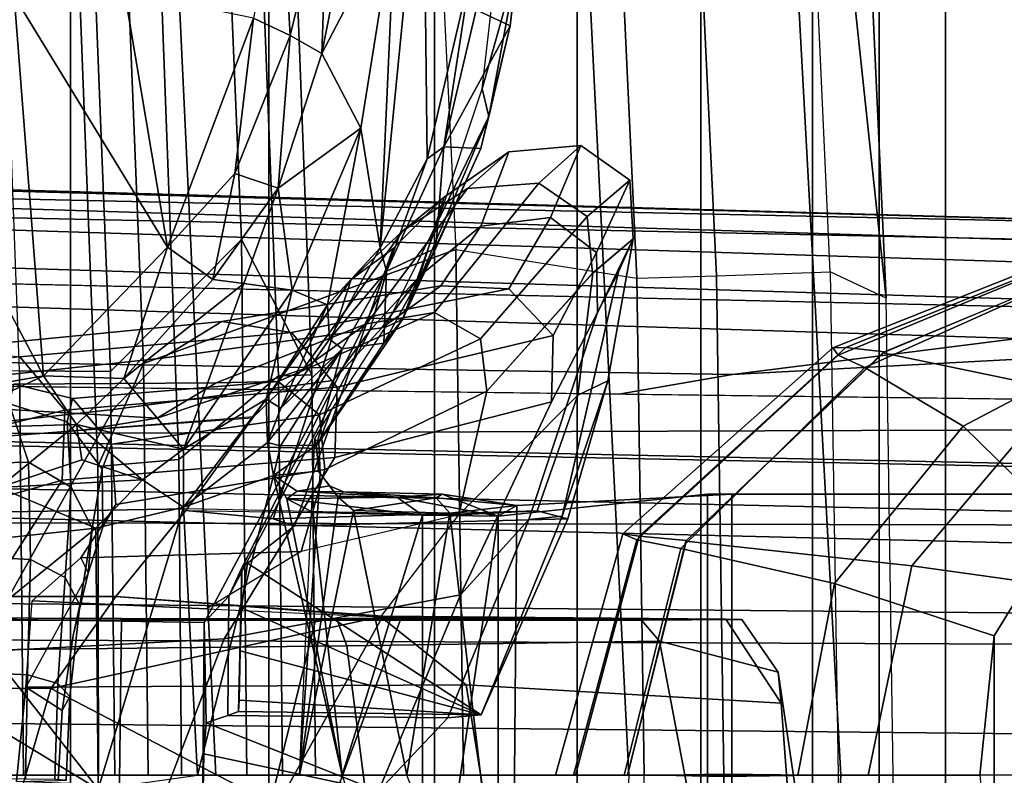
# Model space of a CAD drawing. Units: inches. Extents: x -91 to 89, y -52 to 41.
# Drawn here: x -29 to -28, y -7 to -6 of the extents above; entities that cross this region are included whole.
import ezdxf

# ---------------------------------------------------------------- set-up
doc = ezdxf.new("R2010")
doc.units = ezdxf.units.IN
doc.header["$MEASUREMENT"] = 0
for name, color, linetype in [('SEAT-BASE', 5, 'Continuous'), ('SEAT-FABRICBACK', 5, 'Continuous'), ('SEAT-FRAME', 5, 'Continuous')]:
    doc.layers.add(name, color=color, linetype=linetype)

# ---------------------------------------------------------------- blocks, each defined once
blk = doc.blocks.new('1AERON2_B_TLIMANGL_ARMS_POSTUREFITSL_3T')
at = {"layer": 'SEAT-BASE'}
for points in [[(-13.4237, -0.0006, 4.1833), (-2.0382, -0.1156, 6.6862), (-2.0382, 0.1156, 6.6862), (-13.4237, 0.0006, 4.1833)], [(-1.3803, -0.1663, 4.119), (-12.2783, -0.1231, 3.1096), (-12.2832, 0, 3.0957), (-1.3803, 0, 4.119)], [(-13.4237, -0.0006, 4.1833), (-13.4069, -0.1288, 4.1776), (-2.0098, -0.2335, 6.6746), (-2.0382, -0.1156, 6.6862)], [(-13.4069, -0.1288, 4.1776), (-13.4418, -0.2323, 4.1389), (-1.9403, -0.467, 6.6264), (-2.0098, -0.2335, 6.6746)], [(-1.3803, -0.1663, 4.119), (-1.3406, -0.2735, 4.1832), (-12.2933, -0.2517, 3.1616), (-12.2783, -0.1231, 3.1096)], [(-1.317, -0.3281, 4.3018), (-1.7082, -0.4248, 5.6622), (-10.1358, -0.2169, 3.9879), (-12.3565, -0.3663, 3.2423)], [(-1.8053, -0.437, 5.8711), (-10.1582, -0.2515, 4.1787), (-10.1358, -0.2169, 3.9879), (-1.7082, -0.4248, 5.6622)], [(-1.9403, -0.467, 6.6264), (-13.4418, -0.2323, 4.1389), (-12.9688, -0.3327, 4.2077), (-1.9571, -0.678, 6.5161)], [(-1.317, -0.3281, 4.3018), (-12.3565, -0.3663, 3.2423), (-12.2933, -0.2517, 3.1616), (-1.3406, -0.2735, 4.1832)], [(-1.8053, -0.437, 5.8711), (-1.8155, -0.4813, 6.004), (-10.1737, -0.3008, 4.297), (-10.1582, -0.2515, 4.1787)], [(-1.8602, -0.4807, 6.1381), (-10.1614, -0.3755, 4.4046), (-10.1737, -0.3008, 4.297), (-1.8155, -0.4813, 6.004)], [(-12.9688, -0.3327, 4.2077), (-11.1923, -0.4303, 4.5256), (-2.1026, -0.7098, 6.4477), (-1.9571, -0.678, 6.5161)], [(-8.942, -0.4128, 4.7054), (-10.4375, -0.4929, 4.4201), (-10.1614, -0.3755, 4.4046), (-8.8249, -0.3924, 4.6837)], [(-1.9082, -0.5275, 6.156), (-8.942, -0.4128, 4.7054), (-8.8249, -0.3924, 4.6837), (-1.8602, -0.4807, 6.1381)], [(-8.942, -0.4128, 4.7054), (-8.942, -0.4128, 4.7054), (-9.4554, -0.4774, 4.6181), (-10.4375, -0.4929, 4.4201)], [(-1.9082, -0.5275, 6.156), (-2.0568, -0.6452, 6.1669), (-9.4554, -0.4774, 4.6181), (-8.942, -0.4128, 4.7054)], [(-2.1026, -0.7098, 6.4477), (-11.1923, -0.4303, 4.5256), (-10.4596, -0.4899, 4.6397), (-2.1111, -0.7542, 6.3972)], [(-4.7291, -0.6473, 5.633), (-9.6115, -0.544, 4.6372), (-9.4554, -0.4774, 4.6181), (-5.7561, -0.5613, 5.3925)], [(-2.1068, -0.7722, 6.3529), (-2.1111, -0.7542, 6.3972), (-10.4596, -0.4899, 4.6397), (-10.2599, -0.5197, 4.6557)], [(-2.1031, -0.7765, 6.3093), (-2.1068, -0.7722, 6.3529), (-10.2599, -0.5197, 4.6557), (-9.4874, -0.5659, 4.7721)], [(-4.7934, -0.6677, 5.6397), (-9.6009, -0.5631, 4.6757), (-9.6115, -0.544, 4.6372), (-4.7291, -0.6473, 5.633)], [(-9.6009, -0.5631, 4.6757), (-3.2835, -0.7363, 6.0373), (-2.1031, -0.7765, 6.3093), (-9.4874, -0.5659, 4.7721)], [(-4.2815, -0.6973, 5.78), (-3.2835, -0.7363, 6.0373), (-9.6009, -0.5631, 4.6757), (-4.7934, -0.6677, 5.6397)]]:
    blk.add_3dface(points, dxfattribs=at)
at = {"layer": 'SEAT-FABRICBACK'}
for points in [[(-9.2338, -9.8017, 34.3179), (-9.1611, -9.7912, 34.0032), (-9.1611, 9.7912, 34.0032), (-9.2338, 9.8017, 34.3179)], [(-9.0927, -9.7416, 33.6641), (-9.0927, 9.7416, 33.6641), (-9.1611, 9.7912, 34.0032), (-9.1611, -9.7912, 34.0032)], [(-9.0927, -9.7416, 33.6641), (-9.0243, -9.6643, 33.3027), (-9.0243, 9.6643, 33.3027), (-9.0927, 9.7416, 33.6641)], [(-8.9095, -9.512, 32.7027), (-8.9095, 9.512, 32.7027), (-9.0243, 9.6643, 33.3027), (-9.0243, -9.6643, 33.3027)], [(-8.9095, -9.512, 32.7027), (-8.782, -9.3292, 32.0823), (-8.782, 9.3292, 32.0823), (-8.9095, 9.512, 32.7027)], [(-8.6354, -9.1294, 31.4761), (-8.6354, 9.1294, 31.4761), (-8.782, 9.3292, 32.0823), (-8.782, -9.3292, 32.0823)], [(-8.6354, -9.1294, 31.4761), (-8.4648, -8.9231, 30.8922), (-8.4648, 8.9231, 30.8922), (-8.6354, 9.1294, 31.4761)], [(-8.2609, -8.7079, 30.3062), (-8.2609, 8.7079, 30.3062), (-8.4648, 8.9231, 30.8922), (-8.4648, -8.9231, 30.8922)], [(-8.2609, -8.7079, 30.3062), (-7.8078, -8.2644, 29.1463), (-7.8078, 8.2644, 29.1463), (-8.2609, 8.7079, 30.3062)]]:
    blk.add_3dface(points, dxfattribs=at)
at = {"layer": 'SEAT-FRAME'}
for points in [[(-9.1002, 0.4913, 16.2486), (-9.1073, 0, 16.2464), (-9.0534, 0, 16.3646), (-8.9494, 1.9049, 16.3973)], [(-9.0534, 0, 16.3646), (-8.8354, 0, 16.4006), (-8.7474, 1.7623, 16.4223), (-8.9494, 1.9049, 16.3973)], [(-9.0507, 0, 16.1293), (-9.0425, 0.5182, 16.1316), (-8.9254, 0.5142, 16.0989), (-8.933, -0.0016, 16.0968)], [(-8.933, -0.0016, 16.0968), (-8.9254, 0.5142, 16.0989), (-8.8436, 0.5119, 16.0874), (-8.8512, 0, 16.0854)], [(-8.9414, 0.2843, 16.4495), (-8.9414, -0.2893, 16.4495), (-9.2559, -0.2893, 16.5465), (-9.2559, 0.2843, 16.5465)], [(-8.9161, -0.2893, 16.5235), (-8.9161, 0.2843, 16.5235), (-9.232, 0.2843, 16.6173), (-9.232, -0.2893, 16.6173)], [(-8.7154, 0.2766, 16.3643), (-8.7199, -0.2777, 16.3659), (-8.9414, -0.2893, 16.4495), (-8.9414, 0.2843, 16.4495)], [(-8.7009, -0.2669, 16.4409), (-8.7009, 0.2669, 16.4409), (-8.9161, 0.2843, 16.5235), (-8.9161, -0.2893, 16.5235)], [(-8.7154, 0.2766, 16.3643), (-8.6511, -0.27, 16.3424), (-8.7199, -0.2777, 16.3659)], [(-8.607, 0, 16.3181), (-8.6511, -0.27, 16.3424), (-8.7154, 0.2766, 16.3643)], [(-8.7009, -0.2669, 16.4409), (-8.6231, 0.2678, 16.4161), (-8.7009, 0.2669, 16.4409)], [(-8.7009, -0.2669, 16.4409), (-8.6231, -0.2678, 16.4161), (-8.6231, 0.2678, 16.4161)], [(-8.6231, -0.2678, 16.4161), (-8.5405, 0, 16.37), (-8.6231, 0.2678, 16.4161)], [(-9.2818, 0.2588, 22.4862), (-9.2818, -0.2588, 22.4862), (-9.2111, -0.1436, 22.4822), (-9.2111, 0.1436, 22.4822)], [(-9.2111, 0.1436, 22.4822), (-9.2111, -0.1436, 22.4822), (-9.1965, 0, 22.4848)], [(-8.398, -0.0221, 22.3308), (-8.5779, 0.0163, 22.3515), (-8.5773, 0.0925, 22.3509), (-8.3966, 0.0531, 22.3612)], [(-8.2894, 0.0144, 16.1655), (-8.1299, -0.0824, 16.0008), (-8.1299, 0.0833, 16.0008)], [(-8.662, -0.1857, 22.3522), (-8.4188, -0.1406, 23.3323), (-8.3416, 0.062, 23.3474), (-8.5779, 0.0163, 22.3515)], [(-8.4188, -0.1406, 23.3323), (-8.138, -0.1256, 24.2915), (-8.0633, 0.0693, 24.2915), (-8.3416, 0.062, 23.3474)], [(-8.1825, 0.0608, 23.3402), (-8.1841, -0.1607, 23.3421), (-8.3983, -0.1574, 22.3579), (-8.3966, 0.0531, 22.3612)], [(-8.3966, 0.0531, 22.3612), (-8.3983, -0.1574, 22.3579), (-8.398, -0.0221, 22.3308)], [(-8.9004, 0.0398, 20.6375), (-9.0101, 0.038, 20.2532), (-8.989, -0.1061, 20.2448), (-8.8667, -0.138, 20.6197)], [(-9.0004, 0.0362, 19.8427), (-8.9919, -0.0743, 19.8438), (-8.989, -0.1061, 20.2448), (-9.0101, 0.038, 20.2532)], [(-8.6681, -0.0932, 18.4928), (-8.9919, -0.0743, 19.8438), (-9.0004, 0.0362, 19.8427), (-8.6868, 0.0245, 18.4915)], [(-8.567, 0.0385, 20.9071), (-8.9004, 0.0398, 20.6375), (-8.8667, -0.138, 20.6197), (-8.5453, -0.1333, 20.8872)], [(-8.4652, 0.0343, 20.4012), (-8.5133, -0.1611, 20.4399), (-8.6011, -0.162, 20.1348), (-8.5284, 0.0335, 20.0896)], [(-8.5284, 0.0335, 20.0896), (-8.6011, -0.162, 20.1348), (-8.5822, -0.1638, 19.8559), (-8.4731, 0.0319, 19.8566)], [(-8.5822, -0.1638, 19.8559), (-8.2407, -0.0894, 18.4926), (-8.4731, 0.0319, 19.8566), (-8.5822, -0.1638, 19.8559)], [(-8.0603, 0.0354, 20.9296), (-8.567, 0.0385, 20.9071), (-8.5453, -0.1333, 20.8872), (-8.0517, -0.1279, 20.91)], [(-8.3135, -0.1613, 20.5408), (-8.5133, -0.1611, 20.4399), (-8.4652, 0.0343, 20.4012), (-8.3109, 0.0338, 20.4921)], [(-8.2088, 0.0208, 18.4802), (-8.4731, 0.0319, 19.8566), (-8.2407, -0.0894, 18.4926)], [(-8.0407, -0.1625, 20.5556), (-8.3135, -0.1613, 20.5408), (-8.3109, 0.0338, 20.4921), (-8.0518, 0.0321, 20.5235)], [(-8.6681, -0.0932, 18.4928), (-8.6868, 0.0245, 18.4915), (-8.2053, 0.0062, 16.4019), (-8.215, -0.0909, 16.4045)], [(-8.2088, 0.0208, 18.4802), (-8.2407, -0.0894, 18.4926), (-7.952, -0.0916, 16.5469), (-7.9412, 0.0053, 16.5463)], [(-8.662, -0.1857, 22.3522), (-8.5779, 0.0163, 22.3515), (-8.6492, -0.0591, 21.4643), (-8.7324, -0.2635, 21.4149)], [(-8.4226, -0.0617, 21.4396), (-8.6492, -0.0591, 21.4643), (-8.5779, 0.0163, 22.3515), (-8.4003, -0.0539, 22.256)], [(-8.4003, -0.0539, 22.256), (-8.5779, 0.0163, 22.3515), (-8.398, -0.0221, 22.3308)], [(-8.377, -0.2761, 16.2505), (-8.2894, 0.0144, 16.1655), (-8.3917, 0, 16.2591)], [(-8.2894, 0.0144, 16.1655), (-8.377, -0.2761, 16.2505), (-8.2871, -0.2546, 16.1657)], [(-8.2871, -0.2546, 16.1657), (-8.1602, -0.1515, 16.0378), (-8.2894, 0.0144, 16.1655)], [(-8.1299, -0.0824, 16.0008), (-8.2894, 0.0144, 16.1655), (-8.1602, -0.1515, 16.0378)], [(-9.0814, 0, 21.9934), (-9.1265, -0.2157, 21.9831), (-9.345, -0.1851, 21.8383), (-9.3156, 0, 21.85)], [(-9.1965, 0, 22.4848), (-9.2111, -0.1436, 22.4822), (-9.0468, -0.1975, 22.426), (-9.0093, 0, 22.4315)], [(-8.8338, 0, 22.1135), (-8.8941, -0.2409, 22.107), (-9.1265, -0.2157, 21.9831), (-9.0814, 0, 21.9934)], [(-9.0534, 0, 16.3646), (-9.1073, 0, 16.2464), (-9.1002, -0.4913, 16.2486), (-8.9494, -1.9049, 16.3973)], [(-8.7474, -1.7623, 16.4223), (-8.8354, 0, 16.4006), (-9.0534, 0, 16.3646), (-8.9494, -1.9049, 16.3973)], [(-8.9254, -0.5142, 16.0989), (-9.0425, -0.5182, 16.1316), (-9.0507, 0, 16.1293), (-8.933, 0.0016, 16.0968)], [(-9.0093, 0, 22.4315), (-9.0468, -0.1975, 22.426), (-8.8888, -0.2336, 22.3442), (-8.8304, 0, 22.3557)], [(-8.8436, -0.5119, 16.0874), (-8.9254, -0.5142, 16.0989), (-8.933, 0.0016, 16.0968), (-8.8512, 0, 16.0854)], [(-8.7804, 0, 22.1634), (-8.8459, -0.2461, 22.1565), (-8.8946, -0.2418, 22.1069), (-8.8338, 0, 22.1135)], [(-8.8304, 0, 22.3557), (-8.8888, -0.2336, 22.3442), (-8.8435, -0.2424, 22.2919), (-8.7784, 0, 22.3043)], [(-8.6572, -0.5412, 15.9866), (-8.8436, -0.5119, 16.0874), (-8.8512, 0, 16.0854), (-8.6651, 0, 15.984)], [(-8.76, 0, 22.2336), (-8.829, -0.2485, 22.224), (-8.8459, -0.2461, 22.1565), (-8.7804, 0, 22.1634)], [(-8.7784, 0, 22.3043), (-8.8435, -0.2424, 22.2919), (-8.829, -0.2485, 22.224), (-8.76, 0, 22.2336)], [(-8.7474, -1.7623, 16.4223), (-8.3283, -1.74, 16.2048), (-8.4104, 0, 16.1781), (-8.8354, 0, 16.4006)], [(-8.3361, -0.4239, 15.6828), (-8.6572, -0.5412, 15.9866), (-8.6651, 0, 15.984), (-8.3407, 0, 15.682)], [(-8.5522, -0.2727, 16.2843), (-8.6511, -0.27, 16.3424), (-8.607, 0, 16.3181)], [(-8.6231, -0.2678, 16.4161), (-8.5107, -0.2706, 16.3501), (-8.5405, 0, 16.37)], [(-8.5522, -0.2727, 16.2843), (-8.607, 0, 16.3181), (-8.4964, 0, 16.2417)], [(-8.5361, -0.2865, 16.2762), (-8.5522, -0.2727, 16.2843), (-8.4964, 0, 16.2417)], [(-8.3917, 0, 16.2591), (-8.5405, 0, 16.37), (-8.4696, -0.3086, 16.3199)], [(-8.5405, 0, 16.37), (-8.5107, -0.2706, 16.3501), (-8.4833, -0.2846, 16.3303)], [(-8.5405, 0, 16.37), (-8.4833, -0.2846, 16.3303), (-8.4696, -0.3086, 16.3199)], [(-8.5178, -0.3107, 16.2629), (-8.5361, -0.2865, 16.2762), (-8.4964, 0, 16.2417)], [(-8.4964, 0, 16.2417), (-8.5122, -0.3463, 16.257), (-8.5178, -0.3107, 16.2629)], [(-8.4423, 0, 14.7159), (-8.4369, -0.5516, 14.7242), (-8.5093, -0.4122, 15.0558), (-8.513, 0, 15.054)], [(-8.4791, 0, 15.2155), (-8.475, -0.4113, 15.2172), (-8.3723, -0.3252, 15.3428), (-8.375, 0, 15.3418)], [(-8.3917, 0, 16.2591), (-8.4696, -0.3086, 16.3199), (-8.377, -0.2761, 16.2505)], [(-8.3064, 0, 14.4165), (-8.3019, -0.4158, 14.419), (-8.4369, -0.5516, 14.7242), (-8.4423, 0, 14.7159)], [(-8.0063, -1.7416, 15.8555), (-8.0843, 0, 15.8245), (-8.4104, 0, 16.1781), (-8.3283, -1.74, 16.2048)], [(-8.375, 0, 15.3418), (-8.3723, -0.3252, 15.3428), (-8.2889, -0.318, 15.5024), (-8.2897, 0, 15.5037)], [(-8.2897, 0, 15.5037), (-8.2889, -0.318, 15.5024), (-8.3361, -0.4239, 15.6828), (-8.3407, 0, 15.682)], [(-8.2483, 0.0053, 16.2511), (-8.2564, 0.0049, 16.1983), (-8.2601, -0.0813, 16.2091), (-8.2522, -0.0668, 16.2605)], [(-8.2564, 0.0049, 16.1983), (-8.2449, 0.0044, 16.1461), (-8.2479, -0.0945, 16.1582), (-8.2601, -0.0813, 16.2091)], [(-8.215, -0.0909, 16.4045), (-8.2053, 0.0062, 16.4019), (-8.2483, 0.0053, 16.2511), (-8.2522, -0.0668, 16.2605)], [(-8.2449, 0.0044, 16.1461), (-8.2147, 0.0039, 16.1021), (-8.2165, -0.1033, 16.1153), (-8.2479, -0.0945, 16.1582)], [(-8.2147, 0.0039, 16.1021), (-8.1663, 0.0033, 16.0806), (-8.1672, -0.1058, 16.0946), (-8.2165, -0.1033, 16.1153)], [(-9.0507, 0, 16.1293), (-9.1073, 0, 16.2464), (-9.1002, -0.4913, 16.2486), (-9.0425, -0.5182, 16.1316)], [(-8.513, 0, 15.054), (-8.5093, -0.4122, 15.0558), (-8.475, -0.4113, 15.2172), (-8.4791, 0, 15.2155)], [(-8.3019, -0.4158, 14.419), (-8.3064, 0, 14.4165), (-8.2125, 0, 14.3534), (-8.2084, -0.4164, 14.3555)], [(-8.1002, -0.417, 14.3225), (-8.2084, -0.4164, 14.3555), (-8.2125, 0, 14.3534), (-8.1042, 0, 14.3205)], [(-8.398, -0.0221, 22.3308), (-8.3983, -0.1574, 22.3579), (-8.4003, -0.0539, 22.256)], [(-8.7667, -0.2667, 20.9773), (-8.7324, -0.2635, 21.4149), (-8.6492, -0.0591, 21.4643), (-8.6835, -0.0623, 21.0267)], [(-8.6835, -0.0623, 21.0267), (-8.6492, -0.0591, 21.4643), (-8.4226, -0.0617, 21.4396), (-8.4337, -0.0656, 21.0329)], [(-8.4236, -0.1844, 21.4372), (-8.4226, -0.0617, 21.4396), (-8.4003, -0.0539, 22.256), (-8.3983, -0.1574, 22.3579)], [(-8.8136, -0.4062, 20.4266), (-8.7667, -0.2667, 20.9773), (-8.6835, -0.0623, 21.0267), (-8.7725, -0.2641, 20.4438)], [(-8.4914, -0.2568, 20.3927), (-8.7725, -0.2641, 20.4438), (-8.6835, -0.0623, 21.0267), (-8.4429, -0.2183, 20.8926)], [(-8.4429, -0.2183, 20.8926), (-8.6835, -0.0623, 21.0267), (-8.4368, -0.1726, 20.9494)], [(-8.4368, -0.1726, 20.9494), (-8.6835, -0.0623, 21.0267), (-8.4355, -0.1282, 20.9868)], [(-8.4355, -0.1282, 20.9868), (-8.6835, -0.0623, 21.0267), (-8.4343, -0.0775, 21.015)], [(-8.4343, -0.0775, 21.015), (-8.6835, -0.0623, 21.0267), (-8.4337, -0.0656, 21.0329)], [(-8.437, -0.2136, 20.9535), (-8.4337, -0.0656, 21.0329), (-8.4226, -0.0617, 21.4396), (-8.4236, -0.1844, 21.4372)], [(-8.4343, -0.0775, 21.015), (-8.4337, -0.0656, 21.0329), (-8.437, -0.2136, 20.9535)], [(-8.2636, -0.1439, 16.2921), (-8.2789, -0.2082, 16.3428), (-8.215, -0.0909, 16.4045), (-8.2522, -0.0668, 16.2605)], [(-8.2522, -0.0668, 16.2605), (-8.2601, -0.0813, 16.2091), (-8.2705, -0.1751, 16.246), (-8.2636, -0.1439, 16.2921)], [(-8.5801, -0.1631, 18.4955), (-8.935, -0.1608, 19.8457), (-8.9919, -0.0743, 19.8438), (-8.6681, -0.0932, 18.4928)], [(-8.9514, -0.1603, 20.2414), (-8.989, -0.1061, 20.2448), (-8.9919, -0.0743, 19.8438), (-8.935, -0.1608, 19.8457)], [(-8.4343, -0.0775, 21.015), (-8.437, -0.2136, 20.9535), (-8.4355, -0.1282, 20.9868)], [(-8.5801, -0.1631, 18.4955), (-8.6681, -0.0932, 18.4928), (-8.215, -0.0909, 16.4045), (-8.2216, -0.1796, 16.5419)], [(-8.2407, -0.0894, 18.4926), (-8.5822, -0.1638, 19.8559), (-8.3075, -0.1841, 18.5014)], [(-8.2407, -0.0894, 18.4926), (-8.3075, -0.1841, 18.5014), (-7.9825, -0.1842, 16.547), (-7.952, -0.0916, 16.5469)], [(-8.215, -0.0909, 16.4045), (-8.2216, -0.1796, 16.5419), (-8.2715, -0.2239, 16.5412), (-8.2789, -0.2082, 16.3428)], [(-8.2601, -0.0813, 16.2091), (-8.2479, -0.0945, 16.1582), (-8.2554, -0.2037, 16.2003), (-8.2705, -0.1751, 16.246)], [(-8.2479, -0.0945, 16.1582), (-8.2165, -0.1033, 16.1153), (-8.2196, -0.2222, 16.1617), (-8.2554, -0.2037, 16.2003)], [(-8.9514, -0.1603, 20.2414), (-8.8484, -0.1599, 20.611), (-8.8667, -0.138, 20.6197), (-8.989, -0.1061, 20.2448)], [(-8.0549, -0.109, 24.5944), (-8.138, -0.1256, 24.2915), (-8.2522, -0.3037, 24.2905), (-8.1511, -0.2751, 24.5978)], [(-8.2165, -0.1033, 16.1153), (-8.1672, -0.1058, 16.0946), (-8.1671, -0.2251, 16.1437), (-8.2196, -0.2222, 16.1617)], [(-8.0517, -0.1279, 20.91), (-8.5453, -0.1333, 20.8872), (-8.5353, -0.1597, 20.8777), (-8.048, -0.1597, 20.9011)], [(-8.5327, -0.3272, 23.322), (-8.2522, -0.3037, 24.2905), (-8.138, -0.1256, 24.2915), (-8.4188, -0.1406, 23.3323)], [(-8.4355, -0.1282, 20.9868), (-8.437, -0.2136, 20.9535), (-8.4368, -0.1726, 20.9494)], [(-8.5453, -0.1333, 20.8872), (-8.8667, -0.138, 20.6197), (-8.8484, -0.1599, 20.611), (-8.5353, -0.1597, 20.8777)], [(-8.7558, -0.3846, 22.3523), (-8.5327, -0.3272, 23.322), (-8.4188, -0.1406, 23.3323), (-8.662, -0.1857, 22.3522)], [(-9.2111, -0.1436, 22.4822), (-9.2818, -0.2588, 22.4862), (-9.1792, -0.3593, 22.4199), (-9.0468, -0.1975, 22.426)], [(-8.2871, -0.2546, 16.1657), (-8.1779, -0.2429, 16.0557), (-8.1602, -0.1515, 16.0378)], [(-8.2636, -0.1439, 16.2921), (-8.2705, -0.1751, 16.246), (-8.2832, -0.2546, 16.3063), (-8.2789, -0.2082, 16.3428)], [(-8.5133, -0.1611, 20.4399), (-8.8484, -0.1599, 20.611), (-8.9514, -0.1603, 20.2414), (-8.6011, -0.162, 20.1348)], [(-8.6011, -0.162, 20.1348), (-8.9514, -0.1603, 20.2414), (-8.935, -0.1608, 19.8457), (-8.5822, -0.1638, 19.8559)], [(-8.5822, -0.1638, 19.8559), (-8.935, -0.1608, 19.8457), (-8.5801, -0.1631, 18.4955), (-8.3075, -0.1841, 18.5014)], [(-8.3135, -0.1613, 20.5408), (-8.5353, -0.1597, 20.8777), (-8.8484, -0.1599, 20.611), (-8.5133, -0.1611, 20.4399)], [(-8.3983, -0.1574, 22.3579), (-8.531, -0.4066, 22.3576), (-8.5689, -0.4579, 21.3868), (-8.4236, -0.1844, 21.4372)], [(-8.0407, -0.1625, 20.5556), (-8.048, -0.1597, 20.9011), (-8.5353, -0.1597, 20.8777), (-8.3135, -0.1613, 20.5408)], [(-8.1843, -0.1606, 23.3368), (-8.3047, -0.3767, 23.3279), (-8.531, -0.4066, 22.3576), (-8.3983, -0.1574, 22.3579)], [(-7.9234, -0.1757, 24.2964), (-8.0258, -0.3457, 24.2956), (-8.3047, -0.3767, 23.3279), (-8.1843, -0.1606, 23.3368)], [(-8.4009, -0.1714, 17.5187), (-8.5801, -0.1631, 18.4955), (-8.6603, -0.2682, 18.4872), (-8.4981, -0.2303, 17.5139)], [(-8.3075, -0.1841, 18.5014), (-8.5801, -0.1631, 18.4955), (-8.6603, -0.2682, 18.4872), (-8.3809, -0.2745, 18.5006)], [(-8.4981, -0.2303, 17.5139), (-8.4009, -0.1714, 17.5187), (-8.2216, -0.1796, 16.5419), (-8.2715, -0.2239, 16.5412)], [(-8.4368, -0.1726, 20.9494), (-8.437, -0.2136, 20.9535), (-8.4429, -0.2183, 20.8926)], [(-8.2705, -0.1751, 16.246), (-8.2554, -0.2037, 16.2003), (-8.2617, -0.2968, 16.2708), (-8.2832, -0.2546, 16.3063)], [(-9.1265, -0.2157, 21.9831), (-9.2798, -0.3969, 21.9529), (-9.4477, -0.3448, 21.8078), (-9.345, -0.1851, 21.8383)], [(-8.7558, -0.3846, 22.3523), (-8.662, -0.1857, 22.3522), (-8.7324, -0.2635, 21.4149), (-8.8029, -0.4766, 21.3843)], [(-8.4236, -0.1844, 21.4372), (-8.5689, -0.4579, 21.3868), (-8.5796, -0.4958, 20.9525), (-8.437, -0.2136, 20.9535)], [(-8.3075, -0.1841, 18.5014), (-8.3809, -0.2745, 18.5006), (-8.0314, -0.2686, 16.5467), (-7.9825, -0.1842, 16.547)], [(-9.0468, -0.1975, 22.426), (-9.1792, -0.3593, 22.4199), (-9.0782, -0.42, 22.3143), (-8.8888, -0.2336, 22.3442)], [(-8.2789, -0.2082, 16.3428), (-8.2943, -0.2555, 16.4117), (-8.3075, -0.2789, 16.5409), (-8.2715, -0.2239, 16.5412)], [(-8.2789, -0.2082, 16.3428), (-8.2832, -0.2546, 16.3063), (-8.2935, -0.3152, 16.3882), (-8.2943, -0.2555, 16.4117)], [(-8.2554, -0.2037, 16.2003), (-8.2196, -0.2222, 16.1617), (-8.2176, -0.3224, 16.2413), (-8.2617, -0.2968, 16.2708)], [(-8.8941, -0.2409, 22.107), (-9.0965, -0.4351, 22.0836), (-9.2798, -0.3969, 21.9529), (-9.1265, -0.2157, 21.9831)], [(-8.5796, -0.4958, 20.9525), (-8.5927, -0.5424, 20.4191), (-8.4914, -0.2568, 20.3927), (-8.437, -0.2136, 20.9535)], [(-8.2196, -0.2222, 16.1617), (-8.1671, -0.2251, 16.1437), (-8.1604, -0.321, 16.2287), (-8.2176, -0.3224, 16.2413)], [(-8.6892, -0.3955, 18.4876), (-8.6603, -0.2682, 18.4872), (-8.4981, -0.2303, 17.5139), (-8.5224, -0.3148, 17.5165)], [(-8.5224, -0.3148, 17.5165), (-8.4981, -0.2303, 17.5139), (-8.2715, -0.2239, 16.5412), (-8.3075, -0.2789, 16.5409)], [(-8.8459, -0.2461, 22.1565), (-9.0587, -0.4404, 22.1329), (-9.0982, -0.4361, 22.0833), (-8.8946, -0.2418, 22.1069)], [(-8.8888, -0.2336, 22.3442), (-9.0782, -0.42, 22.3143), (-9.0508, -0.4326, 22.2581), (-8.8435, -0.2424, 22.2919)], [(-8.8435, -0.2424, 22.2919), (-9.0508, -0.4326, 22.2581), (-9.0451, -0.4401, 22.195), (-8.829, -0.2485, 22.224)], [(-8.1872, -0.2963, 16.0866), (-8.1779, -0.2429, 16.0557), (-8.2871, -0.2546, 16.1657)], [(-8.829, -0.2485, 22.224), (-9.0451, -0.4401, 22.195), (-9.0587, -0.4404, 22.1329), (-8.8459, -0.2461, 22.1565)], [(-9.2818, -0.2588, 22.4862), (-9.4123, -0.3269, 22.5084), (-9.366, -0.4579, 22.425), (-9.1792, -0.3593, 22.4199)], [(-8.4694, -0.2639, 19.53), (-8.7409, -0.2723, 19.4322), (-8.7725, -0.2641, 20.4438), (-8.4914, -0.2568, 20.3927)], [(-8.5927, -0.5424, 20.4191), (-8.5497, -0.5105, 19.4483), (-8.4694, -0.2639, 19.53), (-8.4914, -0.2568, 20.3927)], [(-8.377, -0.2761, 16.2505), (-8.3348, -0.3043, 16.229), (-8.2871, -0.2546, 16.1657)], [(-8.1872, -0.2963, 16.0866), (-8.2871, -0.2546, 16.1657), (-8.3348, -0.3043, 16.229)], [(-8.2943, -0.2555, 16.4117), (-8.2935, -0.3152, 16.3882), (-8.3031, -0.3408, 16.5415), (-8.3075, -0.2789, 16.5409)], [(-8.2832, -0.2546, 16.3063), (-8.2617, -0.2968, 16.2708), (-8.2573, -0.3638, 16.3668), (-8.2935, -0.3152, 16.3882)], [(-8.7199, -0.2777, 16.3659), (-8.7009, -0.2669, 16.4409), (-8.9161, -0.2893, 16.5235), (-8.9414, -0.2893, 16.4495)], [(-8.8399, -0.5524, 20.4147), (-8.8246, -0.5183, 20.9514), (-8.7667, -0.2667, 20.9773), (-8.8136, -0.4062, 20.4266)], [(-8.8246, -0.5183, 20.9514), (-8.8029, -0.4766, 21.3843), (-8.7324, -0.2635, 21.4149), (-8.7667, -0.2667, 20.9773)], [(-8.8136, -0.4062, 20.4266), (-8.7725, -0.2641, 20.4438), (-8.7409, -0.2723, 19.4322), (-8.783, -0.3915, 19.4403)], [(-8.6892, -0.3955, 18.4876), (-8.7982, -0.5171, 19.4468), (-8.783, -0.3915, 19.4403), (-8.6603, -0.2682, 18.4872)], [(-8.6603, -0.2682, 18.4872), (-8.783, -0.3915, 19.4403), (-8.7409, -0.2723, 19.4322)], [(-8.3795, -0.2727, 18.5006), (-8.6603, -0.2682, 18.4872), (-8.7409, -0.2723, 19.4322), (-8.4694, -0.2639, 19.53)], [(-8.7199, -0.2777, 16.3659), (-8.6433, -0.2894, 16.3614), (-8.7009, -0.2669, 16.4409)], [(-8.6511, -0.27, 16.3424), (-8.6371, -0.2858, 16.3444), (-8.7199, -0.2777, 16.3659)], [(-8.7009, -0.2669, 16.4409), (-8.6433, -0.2894, 16.3614), (-8.5966, -0.2865, 16.3938)], [(-8.7009, -0.2669, 16.4409), (-8.5966, -0.2865, 16.3938), (-8.6231, -0.2678, 16.4161)], [(-8.6371, -0.2858, 16.3444), (-8.6511, -0.27, 16.3424), (-8.5522, -0.2727, 16.2843)], [(-8.5522, -0.2727, 16.2843), (-8.5361, -0.2865, 16.2762), (-8.6371, -0.2858, 16.3444)], [(-8.4833, -0.2846, 16.3303), (-8.5107, -0.2706, 16.3501), (-8.6231, -0.2678, 16.4161)], [(-8.6231, -0.2678, 16.4161), (-8.5966, -0.2865, 16.3938), (-8.4833, -0.2846, 16.3303)], [(-8.5497, -0.5105, 19.4483), (-8.449, -0.3691, 18.4999), (-8.3795, -0.2727, 18.5006), (-8.4694, -0.2639, 19.53)], [(-8.3809, -0.2745, 18.5006), (-8.449, -0.3691, 18.4999), (-8.0971, -0.3417, 16.5459), (-8.0314, -0.2686, 16.5467)], [(-8.6433, -0.2894, 16.3614), (-8.7199, -0.2777, 16.3659), (-8.6371, -0.2858, 16.3444)], [(-8.3075, -0.2789, 16.5409), (-8.3031, -0.3408, 16.5415), (-8.5172, -0.3712, 17.5172), (-8.5224, -0.3148, 17.5165)], [(-8.4637, -0.3428, 16.3173), (-8.377, -0.2761, 16.2505), (-8.4696, -0.3086, 16.3199)], [(-8.4637, -0.3428, 16.3173), (-8.4622, -0.3871, 16.3189), (-8.377, -0.2761, 16.2505)], [(-8.4622, -0.3871, 16.3189), (-8.3772, -0.3357, 16.2659), (-8.377, -0.2761, 16.2505)], [(-8.377, -0.2761, 16.2505), (-8.3772, -0.3357, 16.2659), (-8.3348, -0.3043, 16.229)], [(-8.1539, -0.3509, 24.5903), (-8.1511, -0.2751, 24.5978), (-8.2522, -0.3037, 24.2905), (-8.2551, -0.3759, 24.291)], [(-8.9414, -0.2893, 16.4495), (-8.9161, -0.2893, 16.5235), (-9.232, -0.2893, 16.6173), (-9.2559, -0.2893, 16.5465)], [(-8.6433, -0.2894, 16.3614), (-8.6371, -0.2858, 16.3444), (-8.5419, -0.2919, 16.3001)], [(-8.6433, -0.2894, 16.3614), (-8.5419, -0.2919, 16.3001), (-8.5966, -0.2865, 16.3938)], [(-8.5361, -0.2865, 16.2762), (-8.5419, -0.2919, 16.3001), (-8.6371, -0.2858, 16.3444)], [(-8.494, -0.2927, 16.3242), (-8.4833, -0.2846, 16.3303), (-8.5966, -0.2865, 16.3938)], [(-8.5419, -0.2919, 16.3001), (-8.494, -0.2927, 16.3242), (-8.5966, -0.2865, 16.3938)], [(-8.5275, -0.298, 16.2867), (-8.5419, -0.2919, 16.3001), (-8.5361, -0.2865, 16.2762)], [(-8.5419, -0.2919, 16.3001), (-8.5275, -0.298, 16.2867), (-8.494, -0.2927, 16.3242)], [(-8.5178, -0.3107, 16.2629), (-8.5275, -0.298, 16.2867), (-8.5361, -0.2865, 16.2762)], [(-8.4833, -0.2846, 16.3303), (-8.494, -0.2927, 16.3242), (-8.4696, -0.3086, 16.3199)], [(-8.5327, -0.3272, 23.322), (-8.5351, -0.3996, 23.3227), (-8.2551, -0.3759, 24.291), (-8.2522, -0.3037, 24.2905)], [(-8.5178, -0.3107, 16.2629), (-8.5159, -0.3132, 16.2806), (-8.5275, -0.298, 16.2867)], [(-8.3348, -0.3043, 16.229), (-8.2725, -0.3247, 16.214), (-8.1872, -0.2963, 16.0866)], [(-8.2725, -0.3247, 16.214), (-8.2669, -0.3612, 16.2643), (-8.1872, -0.2963, 16.0866)], [(-8.1174, -0.3567, 16.1166), (-8.1872, -0.2963, 16.0866), (-8.2669, -0.3612, 16.2643)], [(-8.2617, -0.2968, 16.2708), (-8.2176, -0.3224, 16.2413), (-8.1979, -0.3823, 16.3513), (-8.2573, -0.3638, 16.3668)], [(-8.5178, -0.3107, 16.2629), (-8.5122, -0.3463, 16.257), (-8.5165, -0.3428, 16.265)], [(-8.514, -0.3398, 16.2804), (-8.4696, -0.3086, 16.3199), (-8.5159, -0.3132, 16.2806)], [(-8.4696, -0.3086, 16.3199), (-8.514, -0.3398, 16.2804), (-8.477, -0.3392, 16.3142)], [(-8.477, -0.3392, 16.3142), (-8.4637, -0.3428, 16.3173), (-8.4696, -0.3086, 16.3199)], [(-8.3348, -0.3043, 16.229), (-8.3772, -0.3357, 16.2659), (-8.2669, -0.3612, 16.2643)], [(-8.3348, -0.3043, 16.229), (-8.2669, -0.3612, 16.2643), (-8.2725, -0.3247, 16.214)], [(-8.5224, -0.3148, 17.5165), (-8.5172, -0.3712, 17.5172), (-8.6828, -0.4493, 18.4853), (-8.6892, -0.3955, 18.4876)], [(-8.3377, -1.2579, 15.3613), (-8.2561, -1.1775, 15.5188), (-8.2889, -0.318, 15.5024), (-8.3723, -0.3252, 15.3428)], [(-8.2561, -1.1775, 15.5188), (-8.3045, -1.2112, 15.6984), (-8.3361, -0.4239, 15.6828), (-8.2889, -0.318, 15.5024)], [(-8.2935, -0.3152, 16.3882), (-8.2573, -0.3638, 16.3668), (-8.2631, -0.3881, 16.5427), (-8.3031, -0.3408, 16.5415)], [(-8.2176, -0.3224, 16.2413), (-8.1604, -0.321, 16.2287), (-8.1377, -0.3613, 16.3472), (-8.1979, -0.3823, 16.3513)], [(-8.7558, -0.3846, 22.3523), (-8.7575, -0.4527, 22.3529), (-8.5351, -0.3996, 23.3227), (-8.5327, -0.3272, 23.322)], [(-8.4431, -1.2332, 15.234), (-8.3377, -1.2579, 15.3613), (-8.3723, -0.3252, 15.3428), (-8.475, -0.4113, 15.2172)], [(-8.514, -0.3398, 16.2804), (-8.5165, -0.3428, 16.265), (-8.6024, -0.4692, 16.3274)], [(-8.514, -0.3398, 16.2804), (-8.6024, -0.4692, 16.3274), (-8.5832, -0.4448, 16.3358)], [(-8.5404, -0.4389, 16.3676), (-8.514, -0.3398, 16.2804), (-8.5832, -0.4448, 16.3358)], [(-8.514, -0.3398, 16.2804), (-8.5404, -0.4389, 16.3676), (-8.477, -0.3392, 16.3142)], [(-8.4637, -0.3428, 16.3173), (-8.477, -0.3392, 16.3142), (-8.5404, -0.4389, 16.3676)], [(-8.4773, -0.378, 16.3297), (-8.4637, -0.3428, 16.3173), (-8.5404, -0.4389, 16.3676)], [(-8.5165, -0.3428, 16.265), (-8.5122, -0.3463, 16.257), (-8.5286, -0.375, 16.27)], [(-8.3031, -0.3408, 16.5415), (-8.2631, -0.3881, 16.5427), (-8.4744, -0.4054, 17.5185), (-8.5172, -0.3712, 17.5172)], [(-8.3772, -0.3357, 16.2659), (-8.4622, -0.3871, 16.3189), (-8.4889, -0.4993, 16.3558)], [(-8.4889, -0.4993, 16.3558), (-8.4393, -0.5063, 16.364), (-8.3772, -0.3357, 16.2659)], [(-8.4773, -0.378, 16.3297), (-8.4622, -0.3871, 16.3189), (-8.4637, -0.3428, 16.3173)], [(-8.3772, -0.3357, 16.2659), (-8.4393, -0.5063, 16.364), (-8.3157, -0.4086, 16.3092)], [(-8.2669, -0.3612, 16.2643), (-8.3772, -0.3357, 16.2659), (-8.3157, -0.4086, 16.3092)], [(-8.1451, -0.3797, 16.5452), (-8.0971, -0.3417, 16.5459), (-8.2731, -0.3554, 17.5229), (-8.3499, -0.3676, 17.5212)], [(-8.3552, -0.4293, 23.3272), (-8.3047, -0.3767, 23.3279), (-8.0258, -0.3457, 24.2956), (-8.0762, -0.3997, 24.295)], [(-8.1157, -0.4166, 24.5741), (-8.1539, -0.3509, 24.5903), (-8.2551, -0.3759, 24.291), (-8.2086, -0.431, 24.2925)], [(-9.1792, -0.3593, 22.4199), (-9.366, -0.4579, 22.425), (-9.3208, -0.5286, 22.2855), (-9.0782, -0.42, 22.3143)], [(-8.3499, -0.3676, 17.5212), (-8.2731, -0.3554, 17.5229), (-8.4481, -0.3681, 18.4921), (-8.5003, -0.4183, 18.4911)], [(-8.2669, -0.3612, 16.2643), (-8.3157, -0.4086, 16.3092), (-8.2332, -0.4114, 16.2543)], [(-8.1174, -0.3567, 16.1166), (-8.2669, -0.3612, 16.2643), (-8.2332, -0.4114, 16.2543)], [(-8.2573, -0.3638, 16.3668), (-8.1979, -0.3823, 16.3513), (-8.2028, -0.4028, 16.5441), (-8.2631, -0.3881, 16.5427)], [(-8.0473, -0.3788, 16.062), (-8.1174, -0.3567, 16.1166), (-8.2332, -0.4114, 16.2543)], [(-8.5172, -0.3712, 17.5172), (-8.4744, -0.4054, 17.5185), (-8.6353, -0.4764, 18.4872), (-8.6828, -0.4493, 18.4853)], [(-8.5003, -0.4183, 18.4911), (-8.4481, -0.3681, 18.4921), (-8.5497, -0.5105, 19.4483), (-8.6027, -0.5607, 19.4477)], [(-8.4106, -0.4042, 17.52), (-8.3499, -0.3676, 17.5212), (-8.5003, -0.4183, 18.4911), (-8.5654, -0.4649, 18.4894)], [(-8.2028, -0.4028, 16.5441), (-8.1451, -0.3797, 16.5452), (-8.3499, -0.3676, 17.5212), (-8.4106, -0.4042, 17.52)], [(-8.8029, -0.4766, 21.3843), (-8.8022, -0.5384, 21.3846), (-8.7575, -0.4527, 22.3529), (-8.7558, -0.3846, 22.3523)], [(-8.5813, -0.4607, 22.3569), (-8.531, -0.4066, 22.3576), (-8.3047, -0.3767, 23.3279), (-8.3552, -0.4293, 23.3272)], [(-8.5404, -0.4389, 16.3676), (-8.5272, -0.449, 16.3659), (-8.4773, -0.378, 16.3297)], [(-8.5351, -0.3996, 23.3227), (-8.4883, -0.456, 23.3243), (-8.2086, -0.431, 24.2925), (-8.2551, -0.3759, 24.291)], [(-8.5272, -0.449, 16.3659), (-8.5253, -0.4845, 16.3655), (-8.4773, -0.378, 16.3297)], [(-8.4773, -0.378, 16.3297), (-8.5253, -0.4845, 16.3655), (-8.4622, -0.3871, 16.3189)], [(-7.9848, -0.8822, 16.0115), (-8.0473, -0.3788, 16.062), (-8.2332, -0.4114, 16.2543)], [(-8.8399, -0.5524, 20.4147), (-8.8136, -0.4062, 20.4266), (-8.783, -0.3915, 19.4403), (-8.7982, -0.5171, 19.4468)], [(-8.4889, -0.4993, 16.3558), (-8.4622, -0.3871, 16.3189), (-8.5253, -0.4845, 16.3655)], [(-8.2631, -0.3881, 16.5427), (-8.2028, -0.4028, 16.5441), (-8.4106, -0.4042, 17.52), (-8.4744, -0.4054, 17.5185)], [(-9.0965, -0.4351, 22.0836), (-9.3429, -0.5379, 22.0556), (-9.4629, -0.4954, 21.9195), (-9.2798, -0.3969, 21.9529)], [(-8.6892, -0.3955, 18.4876), (-8.6828, -0.4493, 18.4853), (-8.7925, -0.5752, 19.4446), (-8.7979, -0.5168, 19.4441)], [(-8.7575, -0.4527, 22.3529), (-8.7118, -0.5009, 22.3543), (-8.4883, -0.456, 23.3243), (-8.5351, -0.3996, 23.3227)], [(-8.4744, -0.4054, 17.5185), (-8.4106, -0.4042, 17.52), (-8.5654, -0.4649, 18.4894), (-8.6353, -0.4764, 18.4872)], [(-8.4165, -0.4671, 23.326), (-8.3552, -0.4293, 23.3272), (-8.0762, -0.3997, 24.295), (-8.137, -0.4398, 24.294)], [(-8.6202, -0.5141, 21.3864), (-8.5689, -0.4579, 21.3868), (-8.531, -0.4066, 22.3576), (-8.5813, -0.4607, 22.3569)], [(-8.4781, -1.2358, 15.0733), (-8.4431, -1.2332, 15.234), (-8.475, -0.4113, 15.2172), (-8.5093, -0.4122, 15.0558)], [(-8.4032, -1.348, 14.7452), (-8.4781, -1.2358, 15.0733), (-8.5093, -0.4122, 15.0558), (-8.4369, -0.5516, 14.7242)], [(-8.4073, -0.5106, 16.3724), (-8.3157, -0.4086, 16.3092), (-8.4393, -0.5063, 16.364)], [(-8.3157, -0.4086, 16.3092), (-8.4073, -0.5106, 16.3724), (-8.3608, -0.5437, 16.3692)], [(-8.3608, -0.5437, 16.3692), (-8.2332, -0.4114, 16.2543), (-8.3157, -0.4086, 16.3092)], [(-8.2332, -0.4114, 16.2543), (-8.3608, -0.5437, 16.3692), (-8.2028, -0.8024, 16.244)], [(-8.2028, -0.8024, 16.244), (-7.9848, -0.8822, 16.0115), (-8.2332, -0.4114, 16.2543)], [(-9.0782, -0.42, 22.3143), (-9.3208, -0.5286, 22.2855), (-9.3104, -0.5399, 22.2272), (-9.0508, -0.4326, 22.2581)], [(-8.5654, -0.4649, 18.4894), (-8.5003, -0.4183, 18.4911), (-8.6027, -0.5607, 19.4477), (-8.6694, -0.6042, 19.4469)], [(-8.3361, -0.4239, 15.6828), (-8.3045, -1.2112, 15.6984), (-8.6222, -1.2618, 16), (-8.6572, -0.5412, 15.9866)], [(-8.2692, -1.2466, 14.4398), (-8.4032, -1.348, 14.7452), (-8.4369, -0.5516, 14.7242), (-8.3019, -0.4158, 14.419)], [(-8.2692, -1.2466, 14.4398), (-8.3019, -0.4158, 14.419), (-8.2084, -0.4164, 14.3555), (-8.1771, -1.2484, 14.3751)], [(-9.0508, -0.4326, 22.2581), (-9.3104, -0.5399, 22.2272), (-9.3102, -0.5453, 22.1672), (-9.0451, -0.4401, 22.195)], [(-8.6418, -0.5038, 22.3559), (-8.5813, -0.4607, 22.3569), (-8.3552, -0.4293, 23.3272), (-8.4165, -0.4671, 23.326)], [(-8.4883, -0.456, 23.3243), (-8.4165, -0.4671, 23.326), (-8.137, -0.4398, 24.294), (-8.2086, -0.431, 24.2925)], [(-9.0587, -0.4404, 22.1329), (-9.3197, -0.5451, 22.1078), (-9.3478, -0.5394, 22.0551), (-9.0982, -0.4361, 22.0833)], [(-9.0451, -0.4401, 22.195), (-9.3102, -0.5453, 22.1672), (-9.3197, -0.5451, 22.1078), (-9.0587, -0.4404, 22.1329)], [(-8.6024, -0.4692, 16.3274), (-8.6369, -0.5426, 16.3669), (-8.5832, -0.4448, 16.3358)], [(-8.5832, -0.4448, 16.3358), (-8.6369, -0.5426, 16.3669), (-8.586, -0.5191, 16.3964)], [(-8.5832, -0.4448, 16.3358), (-8.586, -0.5191, 16.3964), (-8.5404, -0.4389, 16.3676)], [(-8.586, -0.5191, 16.3964), (-8.5272, -0.449, 16.3659), (-8.5404, -0.4389, 16.3676)], [(-8.8022, -0.5384, 21.3846), (-8.7547, -0.5744, 21.3853), (-8.7118, -0.5009, 22.3543), (-8.7575, -0.4527, 22.3529)], [(-8.6828, -0.4493, 18.4853), (-8.6353, -0.4764, 18.4872), (-8.7426, -0.6095, 19.4457), (-8.7925, -0.5752, 19.4446)], [(-8.586, -0.5191, 16.3964), (-8.5794, -0.5429, 16.3998), (-8.5272, -0.449, 16.3659)], [(-8.5253, -0.4845, 16.3655), (-8.5272, -0.449, 16.3659), (-8.5794, -0.5429, 16.3998)], [(-8.6353, -0.4764, 18.4872), (-8.5654, -0.4649, 18.4894), (-8.6694, -0.6042, 19.4469), (-8.7426, -0.6095, 19.4457)], [(-8.7118, -0.5009, 22.3543), (-8.6418, -0.5038, 22.3559), (-8.4165, -0.4671, 23.326), (-8.4883, -0.456, 23.3243)], [(-8.6831, -0.5653, 21.386), (-8.6202, -0.5141, 21.3864), (-8.5813, -0.4607, 22.3569), (-8.6418, -0.5038, 22.3559)], [(-8.6454, -0.5953, 20.4185), (-8.5927, -0.5424, 20.4191), (-8.5689, -0.4579, 21.3868), (-8.6202, -0.5141, 21.3864)], [(-8.6024, -0.4692, 16.3274), (-8.5849, -0.4615, 16.3098), (-8.6395, -0.5716, 16.3423)], [(-8.6395, -0.5716, 16.3423), (-8.6911, -0.6784, 16.3684), (-8.6024, -0.4692, 16.3274)], [(-8.6911, -0.6784, 16.3684), (-8.6832, -0.6453, 16.3796), (-8.6024, -0.4692, 16.3274)], [(-8.6832, -0.6453, 16.3796), (-8.6369, -0.5426, 16.3669), (-8.6024, -0.4692, 16.3274)], [(-8.8399, -0.5524, 20.4147), (-8.8362, -0.6128, 20.4152), (-8.8022, -0.5384, 21.3846), (-8.8029, -0.4766, 21.3843)], [(-8.5595, -0.6663, 16.4036), (-8.5253, -0.4845, 16.3655), (-8.5794, -0.5429, 16.3998)], [(-8.5595, -0.6663, 16.4036), (-8.4889, -0.4993, 16.3558), (-8.5253, -0.4845, 16.3655)], [(-9.1002, -0.4913, 16.2486), (-9.0425, -0.5182, 16.1316), (-9.009, -1.2503, 16.143), (-9.0649, -1.2538, 16.261)], [(-8.9494, -1.9049, 16.3973), (-9.1002, -0.4913, 16.2486), (-9.0649, -1.2538, 16.261), (-8.969, -2.2509, 16.2958)], [(-8.7547, -0.5744, 21.3853), (-8.6831, -0.5653, 21.386), (-8.6418, -0.5038, 22.3559), (-8.7118, -0.5009, 22.3543)], [(-8.5595, -0.6663, 16.4036), (-8.4744, -0.6045, 16.4064), (-8.4889, -0.4993, 16.3558)], [(-8.4889, -0.4993, 16.3558), (-8.4744, -0.6045, 16.4064), (-8.4393, -0.5063, 16.364)], [(-8.4744, -0.6045, 16.4064), (-8.4073, -0.5106, 16.3724), (-8.4393, -0.5063, 16.364)], [(-9.009, -1.2503, 16.143), (-8.8915, -1.2303, 16.1101), (-8.9254, -0.5142, 16.0989), (-9.0425, -0.5182, 16.1316)], [(-8.8915, -1.2303, 16.1101), (-8.8103, -1.2252, 16.0991), (-8.8436, -0.5119, 16.0874), (-8.9254, -0.5142, 16.0989)], [(-8.8103, -1.2252, 16.0991), (-8.6222, -1.2618, 16), (-8.6572, -0.5412, 15.9866), (-8.8436, -0.5119, 16.0874)], [(-8.7118, -0.642, 20.4177), (-8.6454, -0.5953, 20.4185), (-8.6202, -0.5141, 21.3864), (-8.6831, -0.5653, 21.386)], [(-8.6027, -0.5607, 19.4477), (-8.5497, -0.5105, 19.4483), (-8.5927, -0.5424, 20.4191), (-8.6454, -0.5953, 20.4185)], [(-8.4073, -0.5106, 16.3724), (-8.4744, -0.6045, 16.4064), (-8.4301, -0.6195, 16.4131)], [(-8.3608, -0.5437, 16.3692), (-8.4073, -0.5106, 16.3724), (-8.4301, -0.6195, 16.4131)], [(-8.7979, -0.5168, 19.4441), (-8.7925, -0.5752, 19.4446), (-8.8362, -0.6128, 20.4152), (-8.8399, -0.5524, 20.4147)], [(-8.586, -0.5191, 16.3964), (-8.6369, -0.5426, 16.3669), (-8.645, -0.6471, 16.4211)], [(-8.6279, -0.6348, 16.4236), (-8.586, -0.5191, 16.3964), (-8.645, -0.6471, 16.4211)], [(-8.5794, -0.5429, 16.3998), (-8.586, -0.5191, 16.3964), (-8.6279, -0.6348, 16.4236)], [(-8.8362, -0.6128, 20.4152), (-8.786, -0.6485, 20.4164), (-8.7547, -0.5744, 21.3853), (-8.8022, -0.5384, 21.3846)], [(-8.645, -0.6471, 16.4211), (-8.6369, -0.5426, 16.3669), (-8.6832, -0.6453, 16.3796)], [(-8.6279, -0.6348, 16.4236), (-8.6237, -0.9944, 16.4324), (-8.5794, -0.5429, 16.3998)], [(-8.5794, -0.5429, 16.3998), (-8.6237, -0.9944, 16.4324), (-8.595, -0.8877, 16.4264)], [(-8.595, -0.8877, 16.4264), (-8.5595, -0.6663, 16.4036), (-8.5794, -0.5429, 16.3998)], [(-8.449, -0.7794, 16.4418), (-8.3166, -0.8069, 16.3461), (-8.3608, -0.5437, 16.3692)], [(-8.449, -0.7794, 16.4418), (-8.3608, -0.5437, 16.3692), (-8.4301, -0.6195, 16.4131)], [(-8.2028, -0.8024, 16.244), (-8.3608, -0.5437, 16.3692), (-8.3166, -0.8069, 16.3461)], [(-8.786, -0.6485, 20.4164), (-8.7118, -0.642, 20.4177), (-8.6831, -0.5653, 21.386), (-8.7547, -0.5744, 21.3853)], [(-8.6694, -0.6042, 19.4469), (-8.6027, -0.5607, 19.4477), (-8.6454, -0.5953, 20.4185), (-8.7118, -0.642, 20.4177)], [(-8.7925, -0.5752, 19.4446), (-8.7426, -0.6095, 19.4457), (-8.786, -0.6485, 20.4164), (-8.8362, -0.6128, 20.4152)], [(-8.6843, -0.7067, 16.3612), (-8.6911, -0.6784, 16.3684), (-8.6395, -0.5716, 16.3423)], [(-8.7426, -0.6095, 19.4457), (-8.6694, -0.6042, 19.4469), (-8.7118, -0.642, 20.4177), (-8.786, -0.6485, 20.4164)], [(-8.4744, -0.6045, 16.4064), (-8.5595, -0.6663, 16.4036), (-8.5194, -0.7431, 16.4365)], [(-8.4744, -0.6045, 16.4064), (-8.5194, -0.7431, 16.4365), (-8.487, -0.7616, 16.4469)], [(-8.4744, -0.6045, 16.4064), (-8.487, -0.7616, 16.4469), (-8.4301, -0.6195, 16.4131)], [(-8.487, -0.7616, 16.4469), (-8.449, -0.7794, 16.4418), (-8.4301, -0.6195, 16.4131)], [(-8.6726, -0.8277, 16.4416), (-8.6237, -0.9944, 16.4324), (-8.6279, -0.6348, 16.4236)], [(-8.6726, -0.8277, 16.4416), (-8.6279, -0.6348, 16.4236), (-8.645, -0.6471, 16.4211)], [(-8.6832, -0.6453, 16.3796), (-8.7132, -0.7717, 16.3947), (-8.645, -0.6471, 16.4211)], [(-8.7132, -0.7717, 16.3947), (-8.6832, -0.6453, 16.3796), (-8.6911, -0.6784, 16.3684)], [(-8.6782, -0.7882, 16.433), (-8.645, -0.6471, 16.4211), (-8.7132, -0.7717, 16.3947)], [(-8.6782, -0.7882, 16.433), (-8.6726, -0.8277, 16.4416), (-8.645, -0.6471, 16.4211)], [(-8.5595, -0.6663, 16.4036), (-8.595, -0.8877, 16.4264), (-8.5194, -0.7431, 16.4365)], [(-8.6843, -0.7067, 16.3612), (-8.7207, -0.837, 16.3777), (-8.6911, -0.6784, 16.3684)], [(-8.7132, -0.7717, 16.3947), (-8.6911, -0.6784, 16.3684), (-8.7207, -0.837, 16.3777)], [(-8.7207, -0.837, 16.3777), (-8.6843, -0.7067, 16.3612), (-8.706, -0.8948, 16.3705)], [(-8.595, -0.8877, 16.4264), (-8.5496, -0.8965, 16.4418), (-8.5194, -0.7431, 16.4365)], [(-8.5496, -0.8965, 16.4418), (-8.5256, -0.9207, 16.4537), (-8.5194, -0.7431, 16.4365)], [(-8.5194, -0.7431, 16.4365), (-8.5256, -0.9207, 16.4537), (-8.487, -0.7616, 16.4469)], [(-8.487, -0.7616, 16.4469), (-8.5256, -0.9207, 16.4537), (-8.4777, -0.9268, 16.459)], [(-8.487, -0.7616, 16.4469), (-8.4777, -0.9268, 16.459), (-8.449, -0.7794, 16.4418)], [(-8.723, -0.8605, 16.3974), (-8.7132, -0.7717, 16.3947), (-8.7207, -0.837, 16.3777)], [(-8.6782, -0.7882, 16.433), (-8.7132, -0.7717, 16.3947), (-8.723, -0.8605, 16.3974)]]:
    blk.add_3dface(points, dxfattribs=at)
for points, invisible_edges in [([(-8.5159, -0.3132, 16.2806), (-8.494, -0.2927, 16.3242), (-8.5275, -0.298, 16.2867)], 1), ([(-8.494, -0.2927, 16.3242), (-8.5159, -0.3132, 16.2806), (-8.4696, -0.3086, 16.3199)], 1), ([(-8.5165, -0.3428, 16.265), (-8.5159, -0.3132, 16.2806), (-8.5178, -0.3107, 16.2629)], 1), ([(-8.514, -0.3398, 16.2804), (-8.5159, -0.3132, 16.2806), (-8.5165, -0.3428, 16.265)], 2), ([(-8.5286, -0.375, 16.27), (-8.6024, -0.4692, 16.3274), (-8.5165, -0.3428, 16.265)], 1), ([(-8.6024, -0.4692, 16.3274), (-8.5286, -0.375, 16.27), (-8.5849, -0.4615, 16.3098)], 1)]:
    blk.add_3dface(points, dxfattribs=dict(at, invisible_edges=invisible_edges))

msp = doc.modelspace()

# ---------------------------------------------------------------- block references
at = {"rotation": 180}
msp.add_blockref('1AERON2_B_TLIMANGL_ARMS_POSTUREFITSL_3T', (-36.9299, -6.8564), dxfattribs=at)

doc.saveas('drawing.dxf')
